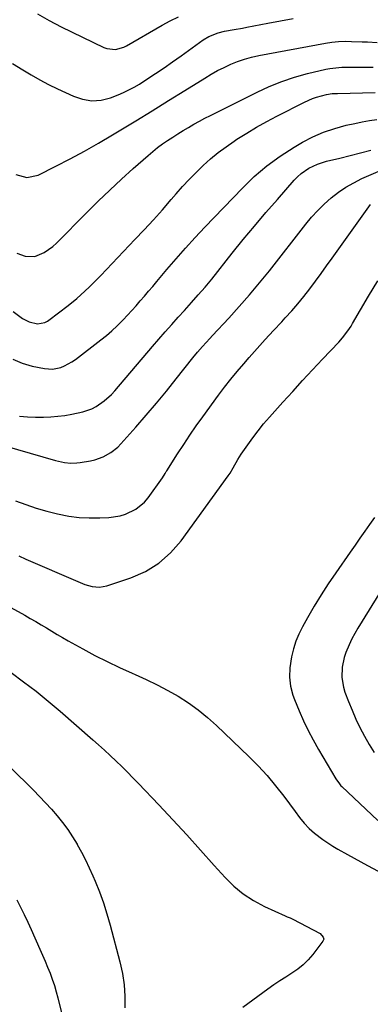
# Model space of a CAD drawing. Units: inches. Extents: x 1852004 to 1857333, y 452944 to 458351.
# Drawn here: x 1855509 to 1855652, y 454815 to 455217 of the extents above; entities that cross this region are included whole.
import ezdxf

# ---------------------------------------------------------------- set-up
doc = ezdxf.new("R2010")
doc.units = ezdxf.units.IN
doc.header["$MEASUREMENT"] = 0
doc.layers.add('7', color=7, linetype='Continuous')
doc.layers.add('8', color=7, linetype='Continuous')

msp = doc.modelspace()

# ---------------------------------------------------------------- linework, layer by layer
at = {"layer": '7', "color": 18}
for points in [[(1855506.07, 455199.14, 1812), (1855510.18, 455196.58, 1812), (1855513.66, 455194.5, 1812), (1855517.18, 455192.51, 1812), (1855520.77, 455190.63, 1812), (1855524.4, 455188.84, 1812), (1855530.94, 455185.76, 1812), (1855534.67, 455184.53, 1812), (1855538.43, 455183.92, 1812), (1855542.23, 455184.23, 1812), (1855546.05, 455185.16, 1812), (1855549.13, 455186.32, 1812), (1855551.39, 455187.26, 1812), (1855555.76, 455189.48, 1812), (1855557.85, 455190.75, 1812), (1855560.84, 455192.71, 1812), (1855564.38, 455195.06, 1812), (1855567.9, 455197.44, 1812), (1855571.39, 455199.86, 1812), (1855574.86, 455202.32, 1812), (1855583.93, 455208.81, 1812), (1855586.23, 455210.21, 1812), (1855590, 455211.67, 1812), (1855592.63, 455212.32, 1812), (1855596.53, 455213, 1812), (1855600.01, 455213.62, 1812), (1855601.75, 455213.95, 1812), (1855610.29, 455215.62, 1812), (1855615.44, 455216.6, 1812), (1855620.59, 455217.53, 1812)], [(1855507.37, 455153.8, 1814), (1855511.9, 455152.52, 1814), (1855516.49, 455153.53, 1814), (1855523.73, 455157.14, 1814), (1855529.62, 455160.18, 1814), (1855535.46, 455163.31, 1814), (1855541.21, 455166.6, 1814), (1855546.91, 455169.98, 1814), (1855549.64, 455171.64, 1814), (1855556.33, 455175.74, 1814), (1855563.01, 455179.85, 1814), (1855569.68, 455183.97, 1814), (1855576.34, 455188.11, 1814), (1855584.54, 455193.21, 1814), (1855587.13, 455194.75, 1814), (1855589.76, 455196.22, 1814), (1855592.44, 455197.57, 1814), (1855595.17, 455198.86, 1814), (1855597.95, 455199.98, 1814), (1855600.78, 455200.97, 1814), (1855603.67, 455201.75, 1814), (1855606.61, 455202.4, 1814), (1855633.85, 455207.41, 1814), (1855636.5, 455207.81, 1814), (1855639.16, 455208.09, 1814), (1855641.83, 455208.2, 1814), (1855644.51, 455208.19, 1814), (1855648.78, 455208.04, 1814), (1855650.98, 455207.94, 1814), (1855654.99, 455207.74, 1814)], [(1855507.78, 455121.68, 1816), (1855511.22, 455120.37, 1816), (1855515.14, 455120.34, 1816), (1855518.99, 455121.9, 1816), (1855522.47, 455124.32, 1816), (1855524.05, 455125.75, 1816), (1855536.41, 455138.27, 1816), (1855541.05, 455142.87, 1816), (1855545.74, 455147.42, 1816), (1855550.53, 455151.87, 1816), (1855555.37, 455156.26, 1816), (1855561.37, 455161.6, 1816), (1855563.29, 455163.23, 1816), (1855565.25, 455164.8, 1816), (1855567.28, 455166.29, 1816), (1855569.35, 455167.72, 1816), (1855571.47, 455169.09, 1816), (1855573.6, 455170.43, 1816), (1855575.74, 455171.75, 1816), (1855577.94, 455173.06, 1816), (1855580.13, 455174.33, 1816), (1855582.35, 455175.57, 1816), (1855584.59, 455176.76, 1816), (1855586.85, 455177.92, 1816), (1855605.9, 455187.47, 1816), (1855610.91, 455189.77, 1816), (1855616, 455191.83, 1816), (1855621.22, 455193.54, 1816), (1855626.53, 455195.01, 1816), (1855634.05, 455196.82, 1816), (1855635.67, 455197.16, 1816), (1855640.59, 455197.64, 1816), (1855643.91, 455197.68, 1816), (1855645.57, 455197.68, 1816), (1855647.23, 455197.68, 1816), (1855653.37, 455197.67, 1816)], [(1855506.23, 455097.89, 1818), (1855510.08, 455094.93, 1818), (1855512.87, 455093.62, 1818), (1855516.24, 455092.82, 1818), (1855519.23, 455093.28, 1818), (1855520.31, 455093.89, 1818), (1855520.83, 455094.25, 1818), (1855528.77, 455100.35, 1818), (1855532.28, 455103.18, 1818), (1855533.98, 455104.66, 1818), (1855537.29, 455107.72, 1818), (1855540.49, 455110.9, 1818), (1855542.06, 455112.52, 1818), (1855556.02, 455127.2, 1818), (1855559.8, 455131.23, 1818), (1855563.54, 455135.3, 1818), (1855567.22, 455139.42, 1818), (1855570.85, 455143.58, 1818), (1855572.81, 455145.84, 1818), (1855575.48, 455148.85, 1818), (1855578.22, 455151.81, 1818), (1855581.04, 455154.68, 1818), (1855583.92, 455157.5, 1818), (1855586.91, 455160.18, 1818), (1855590, 455162.75, 1818), (1855593.22, 455165.15, 1818), (1855596.53, 455167.43, 1818), (1855597.69, 455168.18, 1818), (1855601.68, 455170.69, 1818), (1855605.73, 455173.11, 1818), (1855609.85, 455175.41, 1818), (1855614.01, 455177.62, 1818), (1855625.22, 455183.34, 1818), (1855628.5, 455184.8, 1818), (1855630.2, 455185.38, 1818), (1855634.32, 455186.53, 1818), (1855636.54, 455186.86, 1818), (1855637.66, 455186.91, 1818), (1855638.23, 455186.93, 1818), (1855638.79, 455186.94, 1818), (1855654.08, 455187.36, 1818)], [(1855508.91, 455055.11, 1822), (1855512.17, 455054.78, 1822), (1855515.43, 455054.67, 1822), (1855518.71, 455054.72, 1822), (1855521.66, 455054.86, 1822), (1855524.52, 455055.08, 1822), (1855527.37, 455055.4, 1822), (1855530.2, 455055.87, 1822), (1855534.7, 455056.83, 1822), (1855538.45, 455058.1, 1822), (1855540.2, 455059.01, 1822), (1855543.47, 455061.29, 1822), (1855546.41, 455063.98, 1822), (1855547.77, 455065.45, 1822), (1855563.19, 455083.54, 1822), (1855565.79, 455086.56, 1822), (1855568.41, 455089.57, 1822), (1855571.05, 455092.56, 1822), (1855573.72, 455095.53, 1822), (1855576.22, 455098.3, 1822), (1855579.07, 455101.45, 1822), (1855581.9, 455104.61, 1822), (1855584.69, 455107.82, 1822), (1855586.04, 455109.45, 1822), (1855587.38, 455111.1, 1822), (1855595.76, 455121.61, 1822), (1855600.28, 455127.2, 1822), (1855604.84, 455132.74, 1822), (1855609.49, 455138.21, 1822), (1855614.19, 455143.64, 1822), (1855621.09, 455151.5, 1822), (1855622.44, 455152.89, 1822), (1855623.88, 455154.18, 1822), (1855627.07, 455156.35, 1822), (1855630.57, 455158.02, 1822), (1855634.27, 455159.18, 1822), (1855639.74, 455160.51, 1822), (1855643.95, 455161.54, 1822), (1855648.15, 455162.6, 1822), (1855652.34, 455163.7, 1822)], [(1855502.85, 455042.92, 1824), (1855523.55, 455036.95, 1824), (1855527.29, 455036.13, 1824), (1855529.82, 455035.88, 1824), (1855532.35, 455035.96, 1824), (1855533.61, 455036.12, 1824), (1855537.91, 455036.84, 1824), (1855539.67, 455037.23, 1824), (1855543.05, 455038.43, 1824), (1855546.19, 455040.2, 1824), (1855548.98, 455042.45, 1824), (1855550.25, 455043.74, 1824), (1855556.38, 455050.64, 1824), (1855560.6, 455055.48, 1824), (1855564.78, 455060.37, 1824), (1855568.87, 455065.33, 1824), (1855572.9, 455070.34, 1824), (1855579.66, 455078.88, 1824), (1855581.58, 455081.23, 1824), (1855583.59, 455083.51, 1824), (1855586.67, 455086.86, 1824), (1855587.71, 455087.97, 1824), (1855594.34, 455095.1, 1824), (1855598.63, 455099.83, 1824), (1855602.84, 455104.63, 1824), (1855606.92, 455109.53, 1824), (1855610.92, 455114.51, 1824), (1855625.78, 455133.47, 1824), (1855628.18, 455136.35, 1824), (1855630.69, 455139.12, 1824), (1855633.36, 455141.73, 1824), (1855636.15, 455144.24, 1824), (1855639.1, 455146.52, 1824), (1855642.17, 455148.63, 1824), (1855645.41, 455150.46, 1824), (1855648.76, 455152.12, 1824), (1855661.33, 455157.65, 1824)], [(1855507.21, 455020.53, 1826), (1855511.44, 455018.98, 1826), (1855515.7, 455017.55, 1826), (1855520.02, 455016.3, 1826), (1855524.37, 455015.17, 1826), (1855529.02, 455014.25, 1826), (1855533.2, 455013.69, 1826), (1855537.4, 455013.49, 1826), (1855541.63, 455013.52, 1826), (1855545.43, 455013.71, 1826), (1855550.02, 455014.4, 1826), (1855552.22, 455015.09, 1826), (1855556.39, 455017.09, 1826), (1855559.9, 455020, 1826), (1855561.39, 455021.76, 1826), (1855567.29, 455029.93, 1826), (1855568.38, 455031.71, 1826), (1855568.81, 455032.43, 1826), (1855569.03, 455032.78, 1826), (1855573.47, 455039.75, 1826), (1855575.95, 455043.56, 1826), (1855578.47, 455047.34, 1826), (1855581.07, 455051.07, 1826), (1855583.72, 455054.77, 1826), (1855590.2, 455063.64, 1826), (1855592.67, 455066.93, 1826), (1855595.2, 455070.17, 1826), (1855597.8, 455073.34, 1826), (1855600.47, 455076.46, 1826), (1855602.7, 455079.01, 1826), (1855605.98, 455082.71, 1826), (1855609.28, 455086.39, 1826), (1855612.61, 455090.04, 1826), (1855615.98, 455093.66, 1826), (1855617.43, 455095.21, 1826), (1855620.04, 455098.09, 1826), (1855622.58, 455101.01, 1826), (1855625.02, 455104.02, 1826), (1855627.41, 455107.08, 1826), (1855629.73, 455110.2, 1826), (1855632.03, 455113.32, 1826), (1855634.32, 455116.46, 1826), (1855636.59, 455119.61, 1826), (1855652.29, 455141.6, 1826)], [(1855508.62, 454997.96, 1828), (1855511.52, 454996.7, 1828), (1855532.74, 454987.47, 1828), (1855535.62, 454986.36, 1828), (1855538.58, 454985.49, 1828), (1855541.57, 454985.19, 1828), (1855544.53, 454985.74, 1828), (1855554.31, 454989.01, 1828), (1855560.29, 454991.66, 1828), (1855565.79, 454994.96, 1828), (1855570.58, 454999.22, 1828), (1855574.9, 455004.13, 1828), (1855594.12, 455030.73, 1828), (1855594.86, 455031.79, 1828), (1855596.2, 455033.99, 1828), (1855598.08, 455037.37, 1828), (1855599.47, 455039.55, 1828), (1855602.07, 455043.35, 1828), (1855604.16, 455046.27, 1828), (1855606.32, 455049.14, 1828), (1855608.6, 455051.92, 1828), (1855610.95, 455054.64, 1828), (1855616.46, 455060.78, 1828), (1855620.47, 455065.22, 1828), (1855624.5, 455069.63, 1828), (1855628.57, 455074.01, 1828), (1855632.67, 455078.38, 1828), (1855639.26, 455085.35, 1828), (1855640.83, 455087.11, 1828), (1855642.99, 455089.92, 1828), (1855644.3, 455091.89, 1828), (1855644.91, 455092.9, 1828), (1855651.46, 455104.13, 1828), (1855655.17, 455110.31, 1828)], [(1855653.83, 455013.7, 1828), (1855651.85, 455010.88, 1828), (1855649.89, 455008.05, 1828), (1855647.92, 455005.22, 1828), (1855645.95, 455002.39, 1828), (1855643.97, 454999.57, 1828), (1855638.02, 454991.1, 1828), (1855634.97, 454986.61, 1828), (1855632.02, 454982.07, 1828), (1855629.21, 454977.44, 1828), (1855626.49, 454972.75, 1828), (1855624.4, 454969.01, 1828), (1855622.95, 454966.09, 1828), (1855621.7, 454963.1, 1828), (1855620.75, 454960, 1828), (1855620, 454956.83, 1828), (1855619.24, 454952.24, 1828), (1855619.14, 454948.48, 1828), (1855619.6, 454944.72, 1828), (1855620.56, 454941.06, 1828), (1855621.22, 454939.28, 1828), (1855623.12, 454934.67, 1828), (1855624.88, 454930.64, 1828), (1855626.75, 454926.67, 1828), (1855628.8, 454922.79, 1828), (1855630.96, 454918.96, 1828), (1855638.07, 454906.94, 1828), (1855639.51, 454904.86, 1828), (1855640.18, 454904.1, 1828), (1855640.54, 454903.75, 1828), (1855655.28, 454889.84, 1828)], [(1855660.33, 454989.89, 1826), (1855647.13, 454968.52, 1826), (1855645.83, 454966.31, 1826), (1855644.62, 454964.05, 1826), (1855643.53, 454961.73, 1826), (1855642.15, 454958.48, 1826), (1855641.48, 454956.52, 1826), (1855640.65, 454952.5, 1826), (1855640.54, 454948.37, 1826), (1855641.21, 454944.34, 1826), (1855641.82, 454942.36, 1826), (1855643.25, 454938.55, 1826), (1855644.7, 454934.93, 1826), (1855646.25, 454931.35, 1826), (1855647.94, 454927.84, 1826), (1855649.76, 454924.32, 1826), (1855651.68, 454920.95, 1826), (1855653.67, 454917.63, 1826)], [(1855505.44, 454950.38, 1832), (1855510.57, 454946.6, 1832), (1855515.62, 454942.72, 1832), (1855520.56, 454938.69, 1832), (1855525.43, 454934.57, 1832), (1855538.78, 454922.92, 1832), (1855541.2, 454920.78, 1832), (1855543.6, 454918.62, 1832), (1855545.97, 454916.43, 1832), (1855548.32, 454914.21, 1832), (1855550.64, 454911.96, 1832), (1855552.93, 454909.69, 1832), (1855555.19, 454907.39, 1832), (1855557.43, 454905.06, 1832), (1855565.74, 454896.27, 1832), (1855571.48, 454890.16, 1832), (1855577.19, 454884, 1832), (1855582.84, 454877.8, 1832), (1855588.45, 454871.56, 1832), (1855592.83, 454866.66, 1832), (1855596.42, 454863.11, 1832), (1855600.25, 454859.89, 1832), (1855604.46, 454857.17, 1832), (1855608.9, 454854.79, 1832), (1855617.39, 454850.9, 1832), (1855618.19, 454850.56, 1832), (1855619.41, 454850.11, 1832), (1855620.2, 454849.77, 1832), (1855620.58, 454849.57, 1832), (1855631.63, 454843.71, 1832), (1855632.96, 454842.31, 1832), (1855633.11, 454841.42, 1832), (1855632.78, 454840.58, 1832), (1855628.7, 454835.16, 1832), (1855626.81, 454832.95, 1832), (1855624.78, 454830.91, 1832), (1855622.53, 454829.12, 1832), (1855620.12, 454827.49, 1832), (1855617.63, 454825.96, 1832), (1855615.16, 454824.39, 1832), (1855612.74, 454822.74, 1832), (1855610.35, 454821.04, 1832), (1855600.16, 454813.56, 1832)], [(1855505, 454911.76, 1834), (1855514.6, 454902.26, 1834), (1855517.09, 454899.73, 1834), (1855519.54, 454897.15, 1834), (1855521.91, 454894.51, 1834), (1855524.25, 454891.83, 1834), (1855526.47, 454889.06, 1834), (1855528.58, 454886.22, 1834), (1855530.53, 454883.26, 1834), (1855532.38, 454880.23, 1834), (1855532.43, 454880.15, 1834), (1855534.16, 454877, 1834), (1855535.82, 454873.8, 1834), (1855537.36, 454870.55, 1834), (1855538.83, 454867.26, 1834), (1855539.73, 454865.14, 1834), (1855541.5, 454860.72, 1834), (1855543.13, 454856.27, 1834), (1855544.58, 454851.75, 1834), (1855545.9, 454847.18, 1834), (1855549.91, 454832.11, 1834), (1855550.92, 454827.47, 1834), (1855551.65, 454822.81, 1834), (1855551.94, 454818.09, 1834), (1855551.96, 454813.35, 1834)], [(1855507.75, 454857.48, 1836), (1855509.3, 454854.48, 1836), (1855510.81, 454851.45, 1836), (1855512.26, 454848.4, 1836), (1855513.68, 454845.33, 1836), (1855517.25, 454837.35, 1836), (1855518.32, 454834.91, 1836), (1855519.36, 454832.47, 1836), (1855520.37, 454830.01, 1836), (1855521.35, 454827.53, 1836), (1855522.26, 454825.04, 1836), (1855523.11, 454822.53, 1836), (1855523.85, 454819.98, 1836), (1855524.54, 454817.41, 1836), (1855527.41, 454805.73, 1836)]]:
    msp.add_polyline3d(points, dxfattribs=at)
at = {"layer": '8', "color": 18}
for points in [[(1855516.28, 455219.37, 1810), (1855521.05, 455216.67, 1810), (1855525.92, 455214.13, 1810), (1855543.37, 455205.66, 1810), (1855544.5, 455205.23, 1810), (1855548.03, 455204.89, 1810), (1855551.52, 455205.88, 1810), (1855552.61, 455206.42, 1810), (1855567.1, 455214.82, 1810), (1855570.45, 455216.61, 1810), (1855573.87, 455218.25, 1810)], [(1855506.16, 455078.39, 1820), (1855509.95, 455076.73, 1820), (1855513.99, 455075.52, 1820), (1855519.07, 455074.49, 1820), (1855522.42, 455074.27, 1820), (1855525.71, 455074.96, 1820), (1855527.29, 455075.61, 1820), (1855530.29, 455077.23, 1820), (1855531.69, 455078.21, 1820), (1855542.16, 455086.22, 1820), (1855544.42, 455088.04, 1820), (1855546.62, 455089.94, 1820), (1855548.73, 455091.93, 1820), (1855550.78, 455093.99, 1820), (1855551.19, 455094.43, 1820), (1855552.98, 455096.33, 1820), (1855554.74, 455098.25, 1820), (1855556.48, 455100.2, 1820), (1855558.21, 455102.16, 1820), (1855559.91, 455104.13, 1820), (1855561.61, 455106.12, 1820), (1855563.3, 455108.11, 1820), (1855564.98, 455110.1, 1820), (1855569.08, 455115, 1820), (1855572.85, 455119.41, 1820), (1855576.68, 455123.77, 1820), (1855580.6, 455128.04, 1820), (1855584.57, 455132.27, 1820), (1855599.9, 455148.25, 1820), (1855604.79, 455152.94, 1820), (1855609.91, 455157.34, 1820), (1855615.38, 455161.29, 1820), (1855621.07, 455164.95, 1820), (1855624.46, 455166.94, 1820), (1855628.72, 455169.17, 1820), (1855633.1, 455171.12, 1820), (1855637.64, 455172.65, 1820), (1855642.29, 455173.9, 1820), (1855645.77, 455174.67, 1820), (1855648.77, 455175.26, 1820), (1855651.78, 455175.79, 1820), (1855654.81, 455176.2, 1820)], [(1855498.04, 454980.85, 1830), (1855511.04, 454973.73, 1830), (1855513.27, 454972.48, 1830), (1855515.49, 454971.21, 1830), (1855517.69, 454969.9, 1830), (1855519.87, 454968.56, 1830), (1855522.06, 454967.22, 1830), (1855524.25, 454965.9, 1830), (1855526.46, 454964.62, 1830), (1855528.69, 454963.36, 1830), (1855534.7, 454960.01, 1830), (1855539.66, 454957.35, 1830), (1855544.67, 454954.79, 1830), (1855549.75, 454952.39, 1830), (1855554.89, 454950.1, 1830), (1855556.17, 454949.55, 1830), (1855560.67, 454947.53, 1830), (1855565.1, 454945.38, 1830), (1855569.44, 454943.07, 1830), (1855573.73, 454940.63, 1830), (1855577.87, 454937.98, 1830), (1855581.87, 454935.14, 1830), (1855585.67, 454932.04, 1830), (1855589.33, 454928.76, 1830), (1855602.56, 454916.06, 1830), (1855606.36, 454912.22, 1830), (1855610.03, 454908.26, 1830), (1855613.49, 454904.12, 1830), (1855616.81, 454899.86, 1830), (1855621.49, 454893.54, 1830), (1855623.28, 454891.18, 1830), (1855625.13, 454888.85, 1830), (1855627.12, 454886.66, 1830), (1855629.35, 454884.72, 1830), (1855632.79, 454882.11, 1830), (1855636.84, 454879.43, 1830), (1855638.93, 454878.2, 1830), (1855642.84, 454876.02, 1830), (1855645.57, 454874.52, 1830), (1855648.31, 454873.04, 1830), (1855651.05, 454871.56, 1830), (1855665.64, 454863.77, 1830)]]:
    msp.add_polyline3d(points, dxfattribs=at)

doc.saveas('drawing.dxf')
